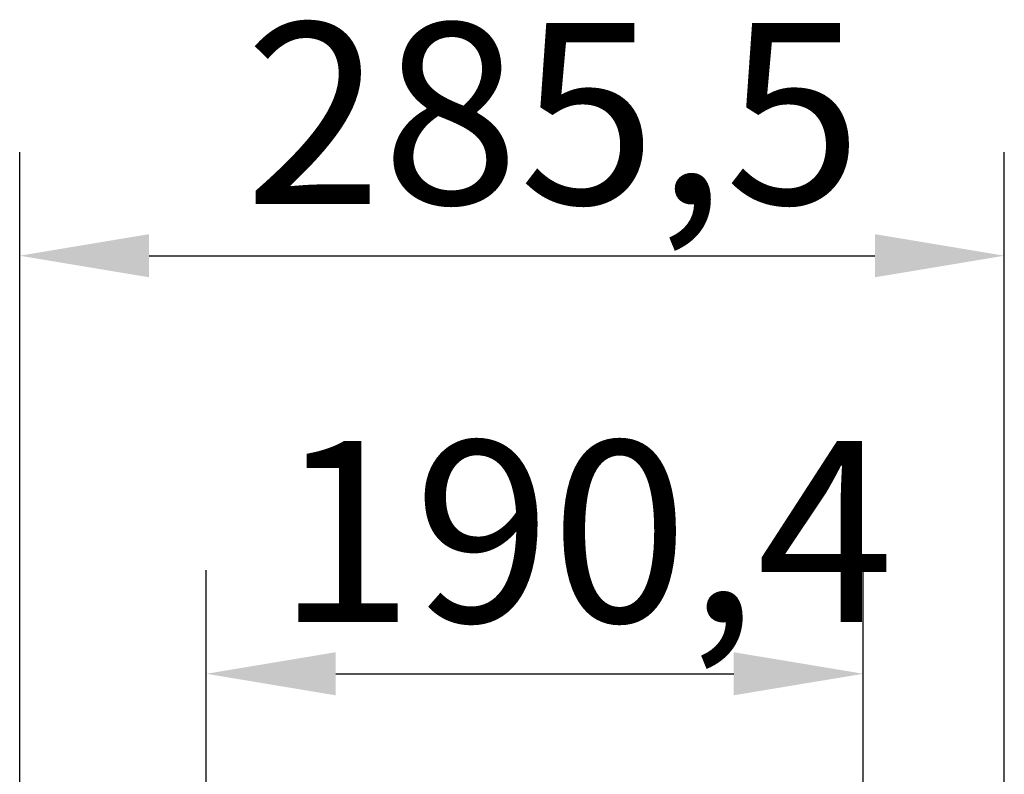
# Model space of a CAD drawing. Units: millimetres. Extents: x 11166 to 12849, y 1511 to 3399.
# Drawn here: x 11302 to 11587, y 3181 to 3399 of the extents above; entities that cross this region are included whole.
import ezdxf

# ---------------------------------------------------------------- set-up
doc = ezdxf.new("R2010")
doc.units = ezdxf.units.MM
doc.header["$LTSCALE"] = 15
doc.layers.add('B2 linhas de cota', color=7, linetype='Continuous', lineweight=25)
doc.styles.add('3_5', font='isocpeur.ttf')
doc.dimstyles.new('Siemsen Cota', dxfattribs={"dimscale": 15, "dimtxt": 3.5, "dimasz": 2.5, "dimexe": 2, "dimexo": 1, "dimgap": 0.3, "dimtad": 1, "dimdec": 1, "dimrnd": 1e-08, "dimtxsty": '3_5', "dimcen": 0.09, "dimdle": 10, "dimclrd": 7, "dimclre": 7, "dimclrt": 7, "dimadec": 0, "dimazin": 2, "dimtfac": 0.714286, "dimtdec": 3, "dimtmove": 0, "dimatfit": 3, "dimfxl": 1, "dimtolj": 1, "dimtzin": 0, "dimlwd": -1, "dimlwe": -1, "dimarcsym": 0})

# ---------------------------------------------------------------- blocks, each defined once
blk = doc.blocks.new('*D33')
at = {"layer": 'B2 linhas de cota', "color": 7, "transparency": 16777216}
for p, q in [((11301.55, 2949.29), (11301.55, 3361.05)), ((11586.97, 2952.87), (11586.97, 3361.05)), ((11339.05, 3331.05), (11549.47, 3331.05))]:
    blk.add_line(p, q, dxfattribs=at)
for points in [[(11339.05, 3337.3), (11339.05, 3324.8), (11301.55, 3331.05)], [(11549.47, 3337.3), (11549.47, 3324.8), (11586.97, 3331.05)]]:
    blk.add_solid(points, dxfattribs=at)
at = {"layer": 'Defpoints', "color": 0, "transparency": 16777216}
for p in [(11586.97, 3331.05), (11586.97, 2937.87), (11301.55, 2934.29)]:
    blk.add_point(p, dxfattribs=at)
at = {"layer": 'B2 linhas de cota', "color": 7, "transparency": 16777216, "insert": (11366.82, 3398.55), "char_height": 52.5, "attachment_point": 1, "style": '3_5'}
blk.add_mtext('\\A1;285,5', dxfattribs=at)
blk = doc.blocks.new('*D41')
at = {"layer": 'B2 linhas de cota', "color": 7, "transparency": 16777216}
for p, q in [((11355.65, 3060.88), (11355.65, 3239.83)), ((11546.06, 3060.11), (11546.06, 3239.83)), ((11393.15, 3209.83), (11508.56, 3209.83))]:
    blk.add_line(p, q, dxfattribs=at)
for points in [[(11393.15, 3216.08), (11393.15, 3203.58), (11355.65, 3209.83)], [(11508.56, 3216.08), (11508.56, 3203.58), (11546.06, 3209.83)]]:
    blk.add_solid(points, dxfattribs=at)
at = {"layer": 'Defpoints', "color": 0, "transparency": 16777216}
for p in [(11546.06, 3209.83), (11355.65, 3045.88), (11546.06, 3045.11)]:
    blk.add_point(p, dxfattribs=at)
at = {"layer": 'B2 linhas de cota', "color": 7, "transparency": 16777216, "insert": (11376.04, 3277.33), "char_height": 52.5, "attachment_point": 1, "style": '3_5'}
blk.add_mtext('\\A1;190,4', dxfattribs=at)

msp = doc.modelspace()

# ---------------------------------------------------------------- dimensions: what is measured, and where the dimension line sits
at = {"layer": 'B2 linhas de cota', "color": 7}
for base, p1, p2, text, picture, middle in [((11586.97, 3331.05), (11301.55, 2934.29), (11586.97, 2937.87), '285,5', '*D33', (11444.26, 3331.05)), ((11546.06, 3209.83), (11355.65, 3045.88), (11546.06, 3045.11), '190,4', '*D41', (11450.85, 3209.83))]:
    dim = msp.add_linear_dim(base=base, p1=p1, p2=p2, text=text, dimstyle='Siemsen Cota', override={"dimtofl": 0, "dimatfit": 1}, dxfattribs=at)
    dim.commit()
    dim.dimension.update_dxf_attribs({"geometry": picture, "text_midpoint": middle, "dimtype": 160})

doc.saveas('drawing.dxf')
